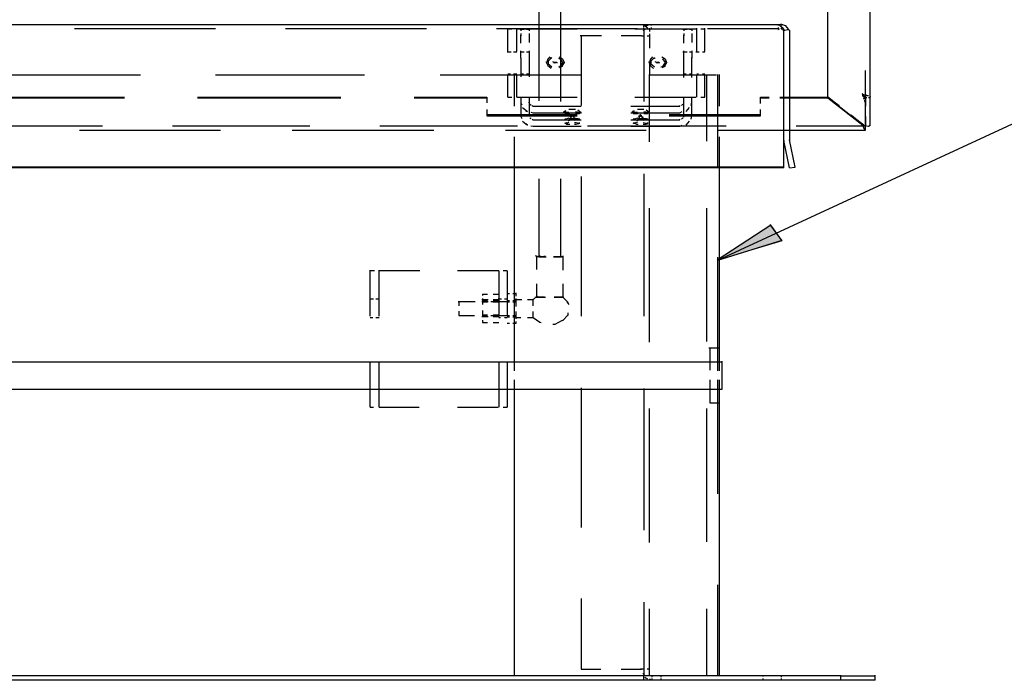
# Model space of a CAD drawing. Units: inches. Extents: x 0 to 11.1, y 0 to 11.2.
# Drawn here: x 8.3 to 9.6, y 2.1 to 3 of the extents above; entities that cross this region are included whole.
import ezdxf

# ---------------------------------------------------------------- set-up
doc = ezdxf.new("R2010")
doc.units = ezdxf.units.IN
doc.header["$MEASUREMENT"] = 0
doc.layers.add('Layer 1', color=7, linetype='Continuous')

msp = doc.modelspace()

# ---------------------------------------------------------------- hatches: boundary and pattern name
at = {"layer": 'Layer 1'}
msp.add_hatch(color=7, dxfattribs=at).paths.add_polyline_path([(9.2028, 2.6573), (9.2828, 2.6816), (9.2686, 2.701)])

# ---------------------------------------------------------------- linework, layer by layer
at = {"layer": 'Layer 1', "color": 7, "lineweight": 25}
for points in [[(9.3923, 2.8248), (9.3923, 5.7124)], [(9.3396, 2.8596), (9.3396, 5.6744)], [(8.9798, 3.1711), (8.9798, 2.8556)], [(9.0072, 2.9502), (9.0072, 3.1711)], [(9.2778, 2.9502), (6.3898, 2.9502)], [(8.5775, 2.9454), (8.4022, 2.9454)], [(8.84, 2.9454), (8.6647, 2.9454)], [(9.1025, 2.9454), (8.9272, 2.9454)], [(8.9413, 2.917), (8.9413, 2.9462)], [(8.9413, 2.9454), (8.9464, 2.9454)], [(8.9525, 2.917), (8.9525, 2.9462)], [(8.9525, 2.9454), (8.9576, 2.9454)], [(8.9616, 2.9445), (8.9565, 2.9445)], [(8.9576, 2.9446), (8.9576, 2.9454)], [(8.9576, 2.9454), (9.0275, 2.9454)], [(8.9576, 2.9446), (8.9576, 2.9429)], [(8.9677, 2.9445), (8.9647, 2.9445)], [(8.9677, 2.9446), (8.9677, 2.9454)], [(8.9677, 2.9446), (8.9677, 2.9429)], [(9.0072, 2.8547), (9.0072, 2.951)], [(9.0994, 2.9454), (9.1714, 2.9454)], [(9.1116, 2.9445), (9.1096, 2.9429)], [(9.1106, 2.9486), (9.1116, 2.9502)], [(9.1106, 2.947), (9.1106, 2.9494)], [(9.1106, 2.9446), (9.1106, 2.9462)], [(9.1106, 2.9429), (9.1106, 2.9454)], [(9.1106, 2.9429), (9.1106, 2.8548)], [(9.1116, 2.9494), (9.1126, 2.951)], [(9.1136, 2.9486), (9.1116, 2.9478)], [(9.1126, 2.9502), (9.1146, 2.9502)], [(9.1156, 2.9494), (9.1126, 2.9486)], [(9.1146, 2.947), (9.1126, 2.9494)], [(9.1146, 2.9502), (9.1146, 2.9494)], [(9.1146, 2.947), (9.1146, 2.9454)], [(9.1197, 2.9502), (9.1177, 2.9502)], [(9.1177, 2.9445), (9.1177, 2.9462)], [(9.1177, 2.9445), (9.1177, 2.9429)], [(9.1177, 2.9429), (9.1177, 2.9421)], [(9.1197, 2.9502), (9.1197, 2.9494)], [(9.1197, 2.947), (9.1197, 2.9454)], [(9.1643, 2.9445), (9.1592, 2.9445)], [(9.1602, 2.9445), (9.1602, 2.9454)], [(9.1602, 2.9446), (9.1602, 2.9429)], [(9.1703, 2.9445), (9.1673, 2.9445)], [(9.1703, 2.9445), (9.1703, 2.9454)], [(9.1703, 2.9445), (9.1703, 2.9429)], [(9.1714, 2.9454), (9.1754, 2.9454)], [(9.1764, 2.917), (9.1764, 2.9462)], [(9.1815, 2.9454), (9.1866, 2.9454)], [(9.1866, 2.917), (9.1866, 2.9462)], [(9.2778, 2.947), (9.2778, 2.9454), (9.1896, 2.9454)], [(9.2818, 2.9502), (9.2768, 2.9502)], [(9.2788, 2.9454), (9.2768, 2.9454)], [(9.2778, 2.9502), (9.2778, 2.951)], [(9.2778, 2.9502), (9.2778, 2.9494)], [(9.2778, 2.9502), (9.2788, 2.9502), (9.2798, 2.9494), (9.2808, 2.9486), (9.2838, 2.9462), (9.2849, 2.9445)], [(9.2778, 2.9454), (9.2788, 2.9445)], [(9.2879, 2.9486), (9.2808, 2.951)], [(9.2828, 2.9445), (9.2808, 2.9462)], [(9.2818, 2.9502), (9.2818, 2.9494)], [(9.2818, 2.947), (9.2818, 2.9454)], [(9.2818, 2.9454), (9.2818, 2.9462)], [(9.2828, 2.9445), (9.2849, 2.9437)], [(9.2849, 2.9437), (9.291, 2.9445), (9.2869, 2.9494)], [(9.2849, 2.9437), (9.2849, 2.9445)], [(9.2849, 2.9437), (9.2849, 2.9445)], [(9.2849, 2.9429), (9.2849, 2.9445)], [(9.2849, 2.9445), (9.2849, 2.9429)], [(9.2849, 2.9437), (9.2859, 2.9437)], [(9.2849, 2.8062), (9.2849, 2.9437)], [(9.2889, 2.9445), (9.291, 2.9445)], [(9.292, 2.9429), (9.2899, 2.9454)], [(9.292, 2.8062), (9.292, 2.9437)], [(8.9576, 2.9397), (8.9576, 2.9365)], [(8.9576, 2.9276), (8.9576, 2.9373)], [(8.9677, 2.9397), (8.9677, 2.9365)], [(8.9677, 2.9365), (8.9677, 2.9284)], [(9.0579, 2.9365), (9.0315, 2.9365)], [(9.0325, 2.9365), (9.0325, 2.8499)], [(9.1075, 2.9365), (9.0822, 2.9365)], [(9.1075, 2.9365), (9.1096, 2.9365)], [(9.1146, 2.9365), (9.1177, 2.9365)], [(9.1177, 2.9389), (9.1177, 2.9365)], [(9.1177, 2.9365), (9.1177, 2.9211)], [(9.1602, 2.9397), (9.1602, 2.9365)], [(9.1602, 2.9276), (9.1602, 2.9373)], [(9.1703, 2.9397), (9.1703, 2.9365)], [(9.1703, 2.9365), (9.1703, 2.9284)], [(8.9454, 2.9162), (8.9403, 2.9162)], [(8.9525, 2.9162), (8.9484, 2.9162)], [(8.9616, 2.9162), (8.9565, 2.9162)], [(8.9576, 2.909), (8.9576, 2.9178)], [(8.9677, 2.9162), (8.9647, 2.9162)], [(8.9677, 2.9178), (8.9677, 2.909)], [(9.1643, 2.9162), (9.1592, 2.9162)], [(9.1602, 2.9089), (9.1602, 2.9179)], [(9.1703, 2.9162), (9.1673, 2.9162)], [(9.1703, 2.9179), (9.1703, 2.9089)], [(9.1795, 2.9162), (9.1754, 2.9162)], [(9.1866, 2.9162), (9.1835, 2.9162)], [(8.9576, 2.909), (8.9576, 2.8855)], [(8.9677, 2.909), (8.9677, 2.8855)], [(8.992, 2.8984), (8.989, 2.9041)], [(8.99, 2.9033), (8.992, 2.909)], [(8.992, 2.9081), (8.994, 2.9106)], [(8.992, 2.9057), (8.9961, 2.9098)], [(8.992, 2.9009), (8.992, 2.9065)], [(8.9961, 2.909), (8.994, 2.909)], [(9.0001, 2.9025), (8.9971, 2.9041)], [(9.0011, 2.9041), (9.0021, 2.9033)], [(9.0042, 2.909), (9.0072, 2.9073), (9.0092, 2.9033)], [(9.0052, 2.9106), (9.0092, 2.9081), (9.0113, 2.9033)], [(9.1197, 2.8984), (9.1167, 2.9041)], [(9.1177, 2.9033), (9.1197, 2.909)], [(9.1177, 2.9041), (9.1177, 2.8879)], [(9.1197, 2.9081), (9.1217, 2.9106)], [(9.1197, 2.9057), (9.1237, 2.9098)], [(9.1197, 2.9009), (9.1197, 2.9065)], [(9.1237, 2.909), (9.1248, 2.909)], [(9.1278, 2.9025), (9.1248, 2.9041)], [(9.1288, 2.9041), (9.1298, 2.9033)], [(9.1329, 2.9106), (9.1369, 2.9081), (9.1389, 2.9033)], [(9.1339, 2.9081), (9.1369, 2.9033)], [(9.1602, 2.8847), (9.1602, 2.9098)], [(9.1704, 2.8847), (9.1704, 2.9098)], [(8.9961, 2.8976), (8.991, 2.9017)], [(8.9951, 2.896), (8.991, 2.8992)], [(8.9981, 2.9033), (8.9991, 2.9033)], [(9.0011, 2.9033), (8.9991, 2.9033)], [(9.0001, 2.9033), (9.0011, 2.9033)], [(9.0021, 2.9033), (9.0021, 2.9025)], [(9.0072, 2.8984), (9.0042, 2.8976)], [(9.0092, 2.8984), (9.0052, 2.8968)], [(9.0092, 2.9033), (9.0062, 2.8984)], [(9.0113, 2.9033), (9.0082, 2.8984)], [(9.1237, 2.8976), (9.1187, 2.9017)], [(9.1227, 2.896), (9.1187, 2.8992)], [(9.1258, 2.9033), (9.1268, 2.9033)], [(9.1288, 2.9033), (9.1268, 2.9033)], [(9.1278, 2.9033), (9.1288, 2.9033)], [(9.1298, 2.9033), (9.1298, 2.9025)], [(9.1349, 2.8984), (9.1318, 2.8976)], [(9.1369, 2.8984), (9.1329, 2.8968)], [(9.1369, 2.9033), (9.1339, 2.8984)], [(9.1389, 2.9033), (9.1359, 2.8984)], [(9.3862, 2.8248), (9.3862, 2.8936)], [(8.2989, 2.8879), (8.4843, 2.8879)], [(8.5776, 2.8879), (8.763, 2.8879)], [(8.8572, 2.8879), (8.9494, 2.8879)], [(8.9413, 2.8895), (8.9444, 2.8895)], [(8.9413, 2.8604), (8.9413, 2.8887)], [(8.9484, 2.8895), (8.9525, 2.8895)], [(8.9495, 2.8491), (8.9495, 2.8887)], [(8.9495, 2.8879), (9.0325, 2.8879)], [(8.9525, 2.8604), (8.9525, 2.8887)], [(8.9575, 2.8895), (8.9606, 2.8895)], [(8.9647, 2.8895), (8.9677, 2.8895)], [(9.1166, 2.8879), (9.2008, 2.8879)], [(9.1177, 2.8046), (9.1177, 2.8887)], [(9.1602, 2.8895), (9.1633, 2.8895)], [(9.1673, 2.8895), (9.1703, 2.8895)], [(9.1764, 2.8895), (9.1785, 2.8895)], [(9.1764, 2.8604), (9.1764, 2.8887)], [(9.1835, 2.8895), (9.1866, 2.8895)], [(9.1866, 2.8604), (9.1866, 2.8887)], [(9.1886, 2.8879), (9.1886, 2.8054)], [(9.2028, 2.7746), (9.2028, 2.8887)], [(9.2028, 2.6573), (9.6851, 2.8806)], [(9.2038, 2.8879), (9.2048, 2.8879)], [(9.2048, 2.8491), (9.2048, 2.8887)], [(8.2847, 2.8604), (8.4641, 2.8604)], [(8.2847, 2.8596), (8.4641, 2.8596)], [(8.5553, 2.8604), (8.7336, 2.8604)], [(8.5553, 2.8596), (8.7336, 2.8596)], [(8.8248, 2.8604), (8.915, 2.8604)], [(8.8248, 2.8596), (8.915, 2.8596)], [(8.915, 2.8604), (8.915, 2.8596)], [(8.915, 2.8596), (8.915, 2.8531)], [(8.9413, 2.8604), (8.9464, 2.8604)], [(8.9525, 2.8604), (8.9576, 2.8604)], [(8.9576, 2.8604), (8.9576, 2.8361)], [(8.9576, 2.8604), (9.0275, 2.8604)], [(8.9677, 2.8604), (8.9677, 2.8361)], [(9.0994, 2.8604), (9.1714, 2.8604)], [(9.1602, 2.8361), (9.1602, 2.8604)], [(9.1704, 2.8361), (9.1704, 2.8604)], [(9.1714, 2.8604), (9.1754, 2.8604)], [(9.1815, 2.8604), (9.1866, 2.8604)], [(9.2555, 2.8523), (9.2555, 2.8604)], [(9.2555, 2.8604), (9.2555, 2.8596)], [(9.2555, 2.8604), (9.2666, 2.8604)], [(9.2555, 2.8596), (9.2666, 2.8596)], [(9.2798, 2.8604), (9.3396, 2.8604)], [(9.2798, 2.8596), (9.3396, 2.8596)], [(9.3538, 2.8491), (9.3386, 2.8612)], [(9.3832, 2.8256), (9.3386, 2.8604)], [(9.3396, 2.8596), (9.3396, 2.8612)], [(9.3396, 2.8604), (9.3396, 2.8612)], [(9.3396, 2.8604), (9.3538, 2.8499)], [(9.3396, 2.8596), (9.3831, 2.8256)], [(9.3852, 2.8628), (9.3821, 2.8644)], [(9.3842, 2.862), (9.3821, 2.862)], [(9.3831, 2.862), (9.3831, 2.8644)], [(9.3852, 2.8612), (9.3831, 2.8628)], [(9.3832, 2.862), (9.3832, 2.8628)], [(9.3832, 2.862), (9.3842, 2.8612), (9.3842, 2.862)], [(9.3842, 2.862), (9.3842, 2.8628)], [(9.3862, 2.8604), (9.3842, 2.862)], [(9.3842, 2.862), (9.3842, 2.8612)], [(9.3842, 2.8612), (9.3842, 2.8604), (9.3852, 2.8604), (9.3852, 2.8612)], [(9.3842, 2.8604), (9.3842, 2.858), (9.3842, 2.8588)], [(9.3852, 2.8612), (9.3852, 2.862)], [(9.3852, 2.8612), (9.3852, 2.862)], [(9.3852, 2.8604), (9.3852, 2.8596), (9.3862, 2.8596)], [(9.3882, 2.8596), (9.3852, 2.8596)], [(9.3852, 2.8564), (9.3852, 2.8548), (9.3862, 2.8548)], [(9.3882, 2.862), (9.3862, 2.8636)], [(9.3862, 2.8604), (9.3862, 2.8612)], [(9.3862, 2.8596), (9.3862, 2.8612)], [(9.3862, 2.8596), (9.3862, 2.8491)], [(9.3872, 2.8628), (9.3882, 2.8628)], [(9.3902, 2.862), (9.3872, 2.862)], [(9.3923, 2.8596), (9.3902, 2.8596)], [(9.3923, 2.8604), (9.3923, 2.862)], [(9.3923, 2.8612), (9.3923, 2.8604)], [(9.3923, 2.8596), (9.3923, 2.8612)], [(8.915, 2.845), (8.915, 2.8369)], [(8.9576, 2.8531), (8.9586, 2.8507)], [(8.9596, 2.8475), (8.9657, 2.8426), (8.9636, 2.8426)], [(8.9677, 2.8531), (8.9677, 2.8539)], [(8.9687, 2.8515), (8.9697, 2.8507), (8.9697, 2.8499)], [(8.9717, 2.8499), (8.9728, 2.8491)], [(8.9728, 2.8491), (9.0325, 2.8491)], [(9.0123, 2.8426), (9.0103, 2.8418)], [(9.0133, 2.8434), (9.0113, 2.8426)], [(9.0113, 2.841), (9.0133, 2.8426)], [(9.0204, 2.845), (9.0173, 2.845)], [(9.0183, 2.845), (9.0183, 2.8458)], [(9.0224, 2.845), (9.0194, 2.845)], [(9.0234, 2.845), (9.0214, 2.845)], [(9.0254, 2.845), (9.0224, 2.845)], [(9.0254, 2.8426), (9.0305, 2.8418), (9.0325, 2.841), (9.0295, 2.8394)], [(9.0305, 2.8426), (9.0285, 2.8442)], [(9.0295, 2.8434), (9.0305, 2.8426)], [(9.0315, 2.8418), (9.0295, 2.8434)], [(9.0325, 2.841), (9.0305, 2.8426)], [(9.0944, 2.8491), (9.1552, 2.8491)], [(9.0974, 2.8426), (9.0954, 2.8418)], [(9.0984, 2.8434), (9.0964, 2.8426)], [(9.0964, 2.841), (9.0984, 2.8426)], [(9.1055, 2.845), (9.1025, 2.845)], [(9.1035, 2.845), (9.1035, 2.8458)], [(9.1075, 2.845), (9.1045, 2.845)], [(9.1085, 2.845), (9.1065, 2.845)], [(9.1106, 2.845), (9.1075, 2.845)], [(9.1106, 2.8426), (9.1156, 2.8418), (9.1177, 2.841), (9.1146, 2.8394)], [(9.1156, 2.8426), (9.1136, 2.8442)], [(9.1146, 2.8434), (9.1156, 2.8426)], [(9.1166, 2.8418), (9.1146, 2.8434)], [(9.1177, 2.841), (9.1156, 2.8426)], [(9.1552, 2.8491), (9.1552, 2.8499)], [(9.1552, 2.841), (9.1582, 2.8426)], [(9.1572, 2.8499), (9.1592, 2.8515)], [(9.1592, 2.8507), (9.1592, 2.8515)], [(9.1602, 2.8523), (9.1602, 2.8539)], [(9.1633, 2.8426), (9.1673, 2.8475)], [(9.1693, 2.8499), (9.1704, 2.8539)], [(9.2555, 2.8369), (9.2555, 2.845)], [(8.915, 2.8386), (9.0275, 2.8386)], [(8.915, 2.8369), (9.0275, 2.8369)], [(8.9576, 2.8361), (8.9586, 2.8337)], [(8.9596, 2.8305), (8.9657, 2.8256), (8.9636, 2.8272)], [(8.9677, 2.8361), (8.9677, 2.837)], [(8.9687, 2.8345), (8.9697, 2.8337), (8.9697, 2.8345)], [(8.9697, 2.8418), (8.9728, 2.841)], [(8.9717, 2.8329), (8.9728, 2.8321)], [(8.9728, 2.841), (9.0325, 2.841)], [(8.9728, 2.8321), (9.0325, 2.8321)], [(9.0133, 2.8394), (9.0103, 2.8418)], [(9.0113, 2.8418), (9.0113, 2.841)], [(9.0184, 2.8394), (9.0123, 2.8394)], [(9.0173, 2.8313), (9.0123, 2.8329)], [(9.0133, 2.8418), (9.0173, 2.8418)], [(9.0133, 2.8329), (9.0173, 2.8345)], [(9.0133, 2.8321), (9.0133, 2.8337)], [(9.0133, 2.8329), (9.0133, 2.8321)], [(9.0184, 2.8313), (9.0163, 2.8313)], [(9.0173, 2.8337), (9.0173, 2.8345)], [(9.0173, 2.8337), (9.0254, 2.8337), (9.0234, 2.8337)], [(9.0204, 2.8361), (9.0183, 2.8353)], [(9.0214, 2.8377), (9.0194, 2.8361)], [(9.0194, 2.8353), (9.0204, 2.8353)], [(9.0224, 2.8369), (9.0204, 2.8386)], [(9.0224, 2.8369), (9.0204, 2.8369)], [(9.0214, 2.8369), (9.0224, 2.8369), (9.0224, 2.8378)], [(9.0214, 2.8369), (9.0214, 2.8378)], [(9.0214, 2.8369), (9.0214, 2.8378)], [(9.0214, 2.8369), (9.0214, 2.8378)], [(9.0234, 2.8353), (9.0214, 2.8377)], [(9.0244, 2.8353), (9.0224, 2.8353)], [(9.0244, 2.8337), (9.0285, 2.8337), (9.0305, 2.8329)], [(9.0285, 2.8321), (9.0244, 2.8313)], [(9.0305, 2.8394), (9.0254, 2.8394)], [(9.0305, 2.8329), (9.0275, 2.8321)], [(9.0305, 2.8313), (9.0305, 2.8337)], [(9.0944, 2.841), (9.1552, 2.841)], [(9.0944, 2.8321), (9.1552, 2.8321)], [(9.0984, 2.8394), (9.0954, 2.8418)], [(9.0964, 2.8418), (9.0964, 2.841)], [(9.1035, 2.8394), (9.0974, 2.8394)], [(9.1025, 2.8313), (9.0974, 2.8329)], [(9.0984, 2.8418), (9.1025, 2.8418)], [(9.0984, 2.8329), (9.1025, 2.8345)], [(9.0984, 2.8321), (9.0984, 2.8337)], [(9.0984, 2.8329), (9.0984, 2.8321)], [(9.1035, 2.8313), (9.1015, 2.8313)], [(9.1025, 2.8337), (9.1025, 2.8345)], [(9.1025, 2.8337), (9.1106, 2.8337), (9.1085, 2.8337)], [(9.1055, 2.8361), (9.1035, 2.8353)], [(9.1065, 2.8378), (9.1045, 2.8361)], [(9.1045, 2.8353), (9.1055, 2.8353)], [(9.1075, 2.8369), (9.1055, 2.8386)], [(9.1075, 2.8369), (9.1055, 2.8369)], [(9.1085, 2.8353), (9.1065, 2.8378)], [(9.1065, 2.8369), (9.1075, 2.8369), (9.1075, 2.8378)], [(9.1065, 2.8369), (9.1065, 2.8378)], [(9.1065, 2.8369), (9.1065, 2.8378)], [(9.1065, 2.8369), (9.1065, 2.8378)], [(9.1096, 2.8353), (9.1075, 2.8353)], [(9.1095, 2.8337), (9.1136, 2.8337), (9.1156, 2.8329)], [(9.1136, 2.8321), (9.1096, 2.8313)], [(9.1156, 2.8394), (9.1106, 2.8394)], [(9.1156, 2.8329), (9.1126, 2.8321)], [(9.1156, 2.8313), (9.1156, 2.8337)], [(9.142, 2.8386), (9.2555, 2.8386)], [(9.142, 2.8369), (9.2555, 2.8369)], [(9.1552, 2.8321), (9.1552, 2.8329)], [(9.1572, 2.8329), (9.1592, 2.8345)], [(9.1592, 2.8337), (9.1592, 2.8345)], [(9.1602, 2.8353), (9.1602, 2.837)], [(9.1633, 2.8256), (9.1673, 2.8305)], [(9.1693, 2.8329), (9.1704, 2.837)], [(9.3832, 2.8264), (9.368, 2.8378)], [(9.369, 2.8377), (9.3831, 2.8264)], [(9.3862, 2.8361), (9.3862, 2.8248), (9.3862, 2.8256)], [(8.2654, 2.8248), (8.4367, 2.8248)], [(8.4083, 2.8192), (8.5836, 2.8192)], [(8.5238, 2.8248), (8.6951, 2.8248)], [(8.6728, 2.8192), (8.8491, 2.8192)], [(8.7822, 2.8248), (8.9535, 2.8248)], [(8.9383, 2.8192), (9.1136, 2.8192)], [(8.9697, 2.8248), (8.9728, 2.824)], [(8.9728, 2.824), (9.0325, 2.824)], [(9.0153, 2.8264), (9.0123, 2.8281)], [(9.0133, 2.8272), (9.0153, 2.8289)], [(9.0133, 2.8288), (9.0133, 2.8272)], [(9.0184, 2.8264), (9.0143, 2.8264)], [(9.0153, 2.8281), (9.0173, 2.8297)], [(9.0244, 2.8289), (9.0265, 2.8289), (9.0295, 2.8281), (9.0295, 2.8272), (9.0254, 2.8264)], [(9.0265, 2.8264), (9.0244, 2.8264)], [(9.0305, 2.8272), (9.0305, 2.8288)], [(9.0406, 2.8248), (9.2129, 2.8248)], [(9.0944, 2.824), (9.1552, 2.824)], [(9.1025, 2.8264), (9.0974, 2.8281)], [(9.0984, 2.8281), (9.1025, 2.8297)], [(9.0984, 2.8272), (9.0984, 2.8289)], [(9.0984, 2.8288), (9.0984, 2.8272)], [(9.1035, 2.8264), (9.1015, 2.8264)], [(9.1025, 2.8289), (9.1025, 2.8297)], [(9.1096, 2.8289), (9.1136, 2.8281), (9.1156, 2.8272)], [(9.1136, 2.8264), (9.1096, 2.8264)], [(9.1156, 2.8272), (9.1126, 2.8264)], [(9.1156, 2.8272), (9.1156, 2.8288)], [(9.1552, 2.824), (9.1582, 2.8256)], [(9.2028, 2.8192), (9.3862, 2.8192)], [(9.3001, 2.8248), (9.3862, 2.8248)], [(9.3842, 2.8256), (9.3821, 2.8272)], [(9.3852, 2.8208), (9.3821, 2.8264)], [(9.3831, 2.8264), (9.3831, 2.8272)], [(9.3831, 2.8256), (9.3831, 2.8272)], [(9.3831, 2.8256), (9.3902, 2.824), (9.3923, 2.8256)], [(9.3832, 2.8256), (9.3832, 2.8272)], [(9.3832, 2.8256), (9.3832, 2.8264)], [(9.3862, 2.8248), (9.3842, 2.8248)], [(9.3862, 2.8191), (9.3842, 2.8216)], [(9.3852, 2.8248), (9.3862, 2.8248)], [(9.3862, 2.8248), (9.3862, 2.8256)], [(9.3862, 2.8191), (9.3862, 2.8256)], [(8.9495, 2.7722), (8.9495, 2.8111)], [(9.2048, 2.7722), (9.2048, 2.8111)], [(9.2849, 2.8054), (9.2849, 2.807)], [(9.2919, 2.7722), (9.2849, 2.8062)], [(9.2849, 2.773), (9.2849, 2.8062)], [(9.2849, 2.8062), (9.2849, 2.8054)], [(9.2919, 2.8062), (9.2919, 2.807)], [(9.299, 2.773), (9.2919, 2.807)], [(9.2849, 2.773), (6.3816, 2.773)], [(9.2849, 2.7722), (6.3816, 2.7722)], [(8.9495, 2.5311), (8.9495, 2.773)], [(9.2048, 2.5481), (9.2048, 2.773)], [(9.2849, 2.7722), (9.2849, 2.7738)], [(9.2919, 2.7722), (9.299, 2.773)], [(8.9798, 2.7585), (8.9798, 2.6622)], [(9.0072, 2.6622), (9.0072, 2.7585)], [(9.0325, 2.7617), (9.0325, 2.5878)], [(9.1106, 2.7649), (9.1106, 2.5877)], [(9.1177, 2.5554), (9.1177, 2.722)], [(9.1886, 2.722), (9.1886, 2.5562)], [(9.2687, 2.701), (9.2018, 2.6573)], [(9.2828, 2.6816), (9.2676, 2.7018)], [(9.2028, 2.6573), (9.2828, 2.6824)], [(8.9809, 2.6614), (8.9758, 2.663)], [(8.9768, 2.6622), (8.9768, 2.663)], [(8.9768, 2.6622), (8.988, 2.6622), (8.9859, 2.6622)], [(8.9768, 2.6622), (8.9768, 2.646)], [(8.9849, 2.6614), (8.9798, 2.663)], [(8.988, 2.6614), (8.9798, 2.6614)], [(8.9809, 2.6622), (8.9809, 2.663)], [(8.9809, 2.6622), (8.988, 2.6622)], [(8.989, 2.6614), (8.9839, 2.6614)], [(8.9981, 2.6622), (9.0072, 2.6622)], [(9.0052, 2.6614), (8.9981, 2.6614)], [(8.9991, 2.6622), (9.0103, 2.6622)], [(8.9991, 2.6614), (8.9991, 2.6622)], [(9.0032, 2.6614), (8.9991, 2.6614)], [(9.0082, 2.6614), (9.0021, 2.6614)], [(9.0072, 2.6622), (9.0042, 2.6614)], [(9.0103, 2.6622), (9.0072, 2.6614)], [(9.0102, 2.6452), (9.0102, 2.663)], [(9.2028, 2.5481), (9.2028, 2.6614)], [(8.7752, 2.6444), (8.7691, 2.6444)], [(8.7701, 2.5877), (8.7701, 2.6452)], [(8.7812, 2.5877), (8.7812, 2.6452)], [(8.7863, 2.6444), (8.7812, 2.6444)], [(8.8319, 2.6444), (8.7853, 2.6444)], [(8.9241, 2.6444), (8.8785, 2.6444)], [(8.9302, 2.6444), (8.9231, 2.6444)], [(8.9302, 2.6444), (8.9302, 2.5886)], [(8.9403, 2.6444), (8.9353, 2.6444)], [(8.9403, 2.6444), (8.9403, 2.5886)], [(8.9768, 2.6282), (8.9768, 2.6112)], [(9.0102, 2.6112), (9.0102, 2.6282)], [(8.9099, 2.6153), (8.916, 2.6153)], [(8.9099, 2.6153), (8.9099, 2.6136)], [(8.9231, 2.6153), (8.9302, 2.6153)], [(8.9403, 2.6161), (8.9434, 2.6161)], [(8.9474, 2.6161), (8.9515, 2.6161)], [(8.9515, 2.6128), (8.9515, 2.6169)], [(8.9768, 2.6112), (8.9748, 2.6112)], [(8.9788, 2.6112), (8.9758, 2.6112)], [(8.9768, 2.6112), (8.9788, 2.6128)], [(8.9839, 2.6112), (8.9778, 2.6112)], [(8.9788, 2.612), (8.9869, 2.612)], [(8.988, 2.6112), (8.9829, 2.6112)], [(8.9991, 2.612), (9.0103, 2.612), (9.0103, 2.6112), (9.0052, 2.6112)], [(9.0062, 2.6112), (8.9991, 2.6112)], [(9.0001, 2.6112), (9.0001, 2.612)], [(9.0163, 2.6047), (9.0092, 2.612)], [(8.7741, 2.6088), (8.7691, 2.6088)], [(8.7812, 2.6088), (8.7772, 2.6088)], [(8.9008, 2.6056), (8.8795, 2.6056)], [(8.8805, 2.6055), (8.8805, 2.6007)], [(8.917, 2.608), (8.9089, 2.608)], [(8.917, 2.6055), (8.9089, 2.6055)], [(8.9099, 2.6096), (8.9099, 2.6023)], [(8.9099, 2.6072), (8.916, 2.6072)], [(8.9099, 2.6055), (8.916, 2.6055)], [(8.9403, 2.6056), (8.9201, 2.6056)], [(8.9302, 2.608), (8.9231, 2.608)], [(8.9231, 2.6072), (8.9302, 2.6072)], [(8.9302, 2.6055), (8.9231, 2.6055)], [(8.9231, 2.6055), (8.9302, 2.6055)], [(8.9332, 2.6088), (8.9292, 2.6088)], [(8.9302, 2.608), (8.9302, 2.6055)], [(8.9403, 2.6088), (8.9373, 2.6088)], [(8.9403, 2.6072), (8.9434, 2.6072)], [(8.9403, 2.6055), (8.9434, 2.6055)], [(8.9474, 2.6072), (8.9515, 2.6072)], [(8.9474, 2.6055), (8.9515, 2.6055)], [(8.9586, 2.608), (8.9505, 2.608)], [(8.9515, 2.6056), (8.9515, 2.6096)], [(8.9515, 2.5999), (8.9515, 2.6064)], [(8.9728, 2.608), (8.9657, 2.608)], [(8.9748, 2.6096), (8.9717, 2.608)], [(8.9728, 2.6007), (8.9728, 2.6088)], [(9.0174, 2.6023), (9.0153, 2.6056)], [(8.7701, 2.5861), (8.7731, 2.5861)], [(8.7772, 2.5861), (8.7812, 2.5861)], [(8.8805, 2.5942), (8.8805, 2.5886)], [(8.8805, 2.5886), (8.8998, 2.5886)], [(8.917, 2.5869), (8.9089, 2.5869)], [(8.9099, 2.595), (8.9099, 2.5869)], [(8.9099, 2.5894), (8.916, 2.5894)], [(8.9099, 2.5886), (8.916, 2.5886)], [(8.9099, 2.5877), (8.916, 2.5877)], [(8.9201, 2.5886), (8.9403, 2.5886)], [(8.9231, 2.5894), (8.9302, 2.5894)], [(8.9231, 2.5886), (8.9302, 2.5886)], [(8.9231, 2.5877), (8.9302, 2.5877)], [(8.9302, 2.5869), (8.9231, 2.5869)], [(8.9302, 2.5869), (8.9302, 2.5894)], [(8.9302, 2.5861), (8.9322, 2.5861)], [(8.9373, 2.5861), (8.9403, 2.5861)], [(8.9403, 2.5886), (8.9434, 2.5886)], [(8.9403, 2.5869), (8.9434, 2.5869)], [(8.9474, 2.5886), (8.9515, 2.5886)], [(8.9474, 2.5869), (8.9515, 2.5869)], [(8.9515, 2.5869), (8.9515, 2.5934)], [(8.9515, 2.5845), (8.9515, 2.5877)], [(8.9515, 2.5861), (8.9576, 2.5861)], [(8.9657, 2.5861), (8.9728, 2.5861)], [(8.9728, 2.5861), (8.9728, 2.5934)], [(8.9728, 2.5861), (8.9809, 2.5805), (8.9829, 2.5797)], [(9.0092, 2.5821), (9.0163, 2.5894)], [(9.0163, 2.5886), (9.0163, 2.5918)], [(8.9099, 2.5829), (8.9099, 2.5797)], [(8.9099, 2.5797), (8.916, 2.5797)], [(8.9231, 2.5797), (8.9302, 2.5797)], [(8.9403, 2.5789), (8.9434, 2.5789)], [(8.9474, 2.5789), (8.9515, 2.5789)], [(8.9515, 2.5789), (8.9515, 2.5813)], [(8.9971, 2.578), (9.0001, 2.578), (9.0092, 2.5829)], [(9.2028, 2.5311), (9.2028, 2.5489)], [(9.2048, 2.5311), (9.2048, 2.5489)], [(9.1997, 2.5481), (9.1916, 2.5481)], [(9.1926, 2.5481), (9.1926, 2.5206)], [(9.2048, 2.5481), (9.1987, 2.5481)], [(6.4597, 2.5311), (9.2078, 2.5311)], [(8.7701, 2.4745), (8.7701, 2.5311)], [(8.7812, 2.4745), (8.7812, 2.5311)], [(8.9302, 2.5311), (8.9302, 2.4745)], [(8.9403, 2.5311), (8.9403, 2.4745)], [(8.9495, 2.5198), (8.9495, 2.5319)], [(9.2028, 2.5198), (9.2028, 2.5319)], [(9.2048, 2.5198), (9.2048, 2.5319)], [(9.2078, 2.4971), (9.2078, 2.5319)], [(8.9495, 2.4971), (8.9495, 2.5085)], [(9.1926, 2.5085), (9.1926, 2.4801)], [(9.2028, 2.4971), (9.2028, 2.5085)], [(9.2048, 2.4971), (9.2048, 2.5085)], [(6.4597, 2.4971), (9.2078, 2.4971)], [(8.9495, 2.1403), (8.9495, 2.4979)], [(9.0325, 2.4987), (9.0325, 2.3248)], [(9.1106, 2.4979), (9.1106, 2.3216)], [(9.2028, 2.4801), (9.2028, 2.4979)], [(9.2048, 2.4801), (9.2048, 2.4979)], [(9.1926, 2.4801), (9.2048, 2.4801)], [(9.2028, 2.3669), (9.2028, 2.481)], [(9.2048, 2.1403), (9.2048, 2.481)], [(8.7701, 2.4745), (8.7741, 2.4745)], [(8.7812, 2.4745), (8.7863, 2.4745)], [(8.7863, 2.4745), (8.8309, 2.4745)], [(8.8785, 2.4745), (8.9241, 2.4745)], [(8.9241, 2.4745), (8.9292, 2.4745)], [(8.9353, 2.4745), (8.9403, 2.4745)], [(9.1177, 2.3062), (9.1177, 2.4729)], [(9.1886, 2.4729), (9.1886, 2.307)], [(9.2028, 2.1403), (9.2028, 2.2536)], [(9.0325, 2.2366), (9.0325, 2.1484)], [(9.1106, 2.2318), (9.1106, 2.1428)], [(9.1177, 2.1403), (9.1177, 2.2237)], [(9.1886, 2.2237), (9.1886, 2.1403)], [(9.0325, 2.1484), (9.0569, 2.1484)], [(9.0822, 2.1484), (9.1075, 2.1484)], [(9.1106, 2.1484), (9.1065, 2.1484)], [(9.1177, 2.1484), (9.1146, 2.1484)], [(9.1106, 2.1403), (6.5559, 2.1403)], [(9.1106, 2.1347), (6.5559, 2.1347)], [(9.1116, 2.1403), (9.1096, 2.1436)], [(9.3558, 2.1403), (9.1096, 2.1403)], [(9.3558, 2.1347), (9.1096, 2.1347)], [(9.1106, 2.1427), (9.1106, 2.1403)], [(9.1106, 2.1347), (9.1106, 2.1411)], [(9.1106, 2.1347), (9.1106, 2.1411)], [(9.1136, 2.1371), (9.1116, 2.1387)], [(9.1156, 2.1363), (9.1126, 2.1379)], [(9.1177, 2.1419), (9.1177, 2.1436)], [(9.1197, 2.1347), (9.1177, 2.1363)], [(9.1197, 2.1403), (9.1197, 2.1411)], [(9.1207, 2.1387), (9.1207, 2.1411)], [(9.1207, 2.1347), (9.1207, 2.1371)], [(9.1319, 2.1387), (9.1319, 2.1411)], [(9.1319, 2.1347), (9.1319, 2.1371)], [(9.2585, 2.1403), (9.2585, 2.1395)], [(9.2585, 2.1371), (9.2585, 2.1347)], [(9.2818, 2.1387), (9.2818, 2.1411)], [(9.2818, 2.1347), (9.2818, 2.1371)], [(9.3984, 2.1347), (9.3548, 2.1347)], [(9.3558, 2.1347), (9.3558, 2.1411)], [(9.3558, 2.1403), (9.3984, 2.1403)], [(9.3984, 2.1347), (9.3984, 2.1411)]]:
    msp.add_lwpolyline(points, dxfattribs=at)
at = {"layer": 'Layer 1', "lineweight": 0}
msp.add_lwpolyline([(9.2028, 2.6573), (9.2828, 2.6816), (9.2686, 2.701)], dxfattribs=at)
at = {"layer": 'Layer 1', "color": 7, "lineweight": 25}
msp.add_open_spline([(9.3832, 2.8636), (9.3832, 2.8636), (9.3832, 2.862), (9.3832, 2.862), (9.3832, 2.862), (9.3832, 2.8636), (9.3832, 2.8636)], degree=3, knots=[0, 0, 0, 0, 1, 1, 1, 2, 2, 2, 2], dxfattribs=at)

doc.saveas('drawing.dxf')
